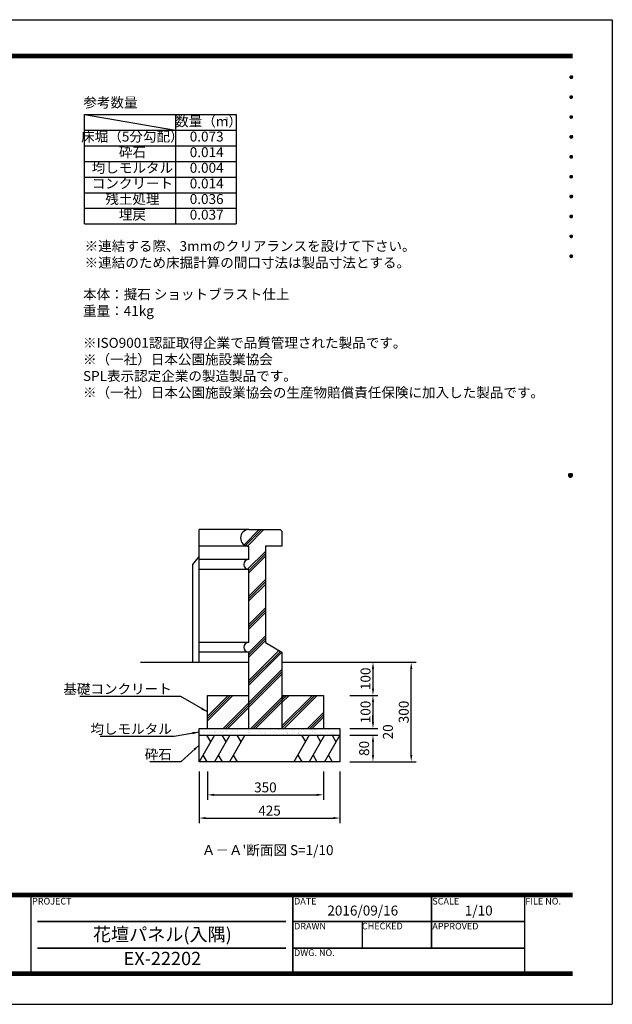
# Model space of a CAD drawing. Extents: x 0 to 4200, y 0 to 2970.
# Drawn here: x 2411 to 4200, y 0 to 2970 of the extents above; entities that cross this region are included whole.
import ezdxf
from ezdxf.enums import TextEntityAlignment as Align

# ---------------------------------------------------------------- set-up
doc = ezdxf.new("R2010")
doc.units = 0
doc.header["$LTSCALE"] = 3
doc.layers.get('0').update_dxf_attribs({"linetype": 'CONTINUOUS'})
doc.layers.get('DEFPOINTS').update_dxf_attribs({"linetype": 'CONTINUOUS'})
for name, color, linetype in [('P001', 131, 'CONTINUOUS'), ('P919', 75, 'CONTINUOUS'), ('P_2DIM', 6, 'CONTINUOUS'), ('P_3TEXT', 60, 'CONTINUOUS'), ('P_5DRAWFRAME', 104, 'CONTINUOUS'), ('P_7THICK', 7, 'CONTINUOUS')]:
    doc.layers.add(name, color=color, linetype=linetype)
doc.styles.add('BIGFONT', font='simplex.shx', dxfattribs={"bigfont": 'bigfont.shx'})
doc.dimstyles.new('DIMBIGFONT$0', dxfattribs={"dimscale": 10, "dimtxt": 3, "dimasz": 2, "dimexe": 1.5, "dimexo": 3, "dimgap": 0.75, "dimtad": 1, "dimdec": 1, "dimdsep": 46, "dimtxsty": 'BIGFONT', "dimsah": 1, "dimcen": 0, "dimclrt": 230, "dimadec": 0, "dimazin": 0, "dimtfac": 0.6, "dimtdec": 1, "dimtofl": 0, "dimtmove": 2, "dimatfit": 3, "dimfxl": 0, "dimtvp": 1, "dimtolj": 1, "dimarcsym": 0})
doc.dimstyles.new('DIMBIGFONT$7', dxfattribs={"dimscale": 10, "dimtxt": 3, "dimasz": 2, "dimexe": 1.5, "dimexo": 3, "dimgap": 0.75, "dimtad": 1, "dimdec": 1, "dimdsep": 46, "dimtxsty": 'BIGFONT', "dimsah": 1, "dimcen": 0, "dimclrt": 230, "dimadec": 0, "dimazin": 0, "dimtfac": 0.6, "dimtdec": 1, "dimtofl": 0, "dimtmove": 0, "dimatfit": 3, "dimfxl": 0, "dimtvp": 1, "dimtolj": 1, "dimarcsym": 0})

# ---------------------------------------------------------------- blocks, each defined once
blk = doc.blocks.new('*D1')
at = {"layer": 'DEFPOINTS', "color": 0}
for p in [(3407.6, 1031.8), (3407.6, 931.8), (3477.6, 931.8)]:
    blk.add_point(p, dxfattribs=at)
at = {"layer": 'P_2DIM', "color": 0, "lineweight": -2}
for p, q in [((3407.6, 1031.8), (3492.6, 1031.8)), ((3477.6, 1011.8), (3477.6, 951.8)), ((3407.6, 931.8), (3492.6, 931.8))]:
    blk.add_line(p, q, dxfattribs=at)
at = {"layer": 'P_2DIM', "color": 0}
for points in [[(3474.3, 1011.8), (3480.9, 1011.8), (3477.6, 1031.8)], [(3474.3, 951.8), (3480.9, 951.8), (3477.6, 931.8)]]:
    blk.add_solid(points, dxfattribs=at)
at = {"layer": 'P_2DIM', "color": 230, "insert": (3455.1, 981.8), "char_height": 30, "attachment_point": 5, "rotation": 90, "style": 'BIGFONT'}
blk.add_mtext('\\A1;100', dxfattribs=at)
blk = doc.blocks.new('*D2')
at = {"layer": 'DEFPOINTS', "color": 0}
for p in [(3407.6, 931.8), (3407.6, 831.8), (3477.6, 831.8)]:
    blk.add_point(p, dxfattribs=at)
at = {"layer": 'P_2DIM', "color": 0, "lineweight": -2}
for p, q in [((3407.6, 931.8), (3492.6, 931.8)), ((3477.6, 911.8), (3477.6, 851.8)), ((3407.6, 831.8), (3492.6, 831.8))]:
    blk.add_line(p, q, dxfattribs=at)
at = {"layer": 'P_2DIM', "color": 0}
for points in [[(3474.3, 911.8), (3480.9, 911.8), (3477.6, 931.8)], [(3474.3, 851.8), (3480.9, 851.8), (3477.6, 831.8)]]:
    blk.add_solid(points, dxfattribs=at)
at = {"layer": 'P_2DIM', "color": 230, "insert": (3455.1, 881.8), "char_height": 30, "attachment_point": 5, "rotation": 90, "style": 'BIGFONT'}
blk.add_mtext('\\A1;100', dxfattribs=at)
blk = doc.blocks.new('*D3')
at = {"layer": 'DEFPOINTS', "color": 0}
for p in [(3407.6, 831.8), (3407.6, 811.8), (3477.6, 811.8)]:
    blk.add_point(p, dxfattribs=at)
at = {"layer": 'P_2DIM', "color": 0, "lineweight": -2}
for p, q in [((3477.6, 851.8), (3477.6, 871.8)), ((3407.6, 831.8), (3492.6, 831.8)), ((3407.6, 811.8), (3492.6, 811.8)), ((3477.6, 791.8), (3477.6, 771.8))]:
    blk.add_line(p, q, dxfattribs=at)
at = {"layer": 'P_2DIM', "color": 0}
for points in [[(3474.3, 851.8), (3480.9, 851.8), (3477.6, 831.8)], [(3474.3, 791.8), (3480.9, 791.8), (3477.6, 811.8)]]:
    blk.add_solid(points, dxfattribs=at)
at = {"layer": 'P_2DIM', "color": 230, "insert": (3522.6, 821.8), "char_height": 30, "attachment_point": 5, "rotation": 90, "style": 'BIGFONT'}
blk.add_mtext('\\A1;20', dxfattribs=at)
blk = doc.blocks.new('*D4')
at = {"layer": 'DEFPOINTS', "color": 0}
for p in [(3407.6, 811.8), (3407.6, 731.8), (3477.6, 731.8)]:
    blk.add_point(p, dxfattribs=at)
at = {"layer": 'P_2DIM', "color": 0, "lineweight": -2}
for p, q in [((3407.6, 811.8), (3492.6, 811.8)), ((3477.6, 791.8), (3477.6, 751.8)), ((3407.6, 731.8), (3492.6, 731.8))]:
    blk.add_line(p, q, dxfattribs=at)
at = {"layer": 'P_2DIM', "color": 0}
for points in [[(3474.3, 791.8), (3480.9, 791.8), (3477.6, 811.8)], [(3474.3, 751.8), (3480.9, 751.8), (3477.6, 731.8)]]:
    blk.add_solid(points, dxfattribs=at)
at = {"layer": 'P_2DIM', "color": 230, "insert": (3450.9, 771.8), "char_height": 30, "attachment_point": 5, "rotation": 90, "style": 'BIGFONT'}
blk.add_mtext('\\A1;80', dxfattribs=at)
blk = doc.blocks.new('*D5')
at = {"layer": 'DEFPOINTS', "color": 0}
for p in [(2977.9, 701.8), (3327.9, 701.8), (3327.9, 631.8)]:
    blk.add_point(p, dxfattribs=at)
at = {"layer": 'P_2DIM', "color": 0, "lineweight": -2}
for p, q in [((2977.9, 701.8), (2977.9, 616.8)), ((3327.9, 701.8), (3327.9, 616.8)), ((2997.9, 631.8), (3307.9, 631.8))]:
    blk.add_line(p, q, dxfattribs=at)
at = {"layer": 'P_2DIM', "color": 0}
for points in [[(2997.9, 635.1), (2997.9, 628.5), (2977.9, 631.8)], [(3307.9, 635.1), (3307.9, 628.5), (3327.9, 631.8)]]:
    blk.add_solid(points, dxfattribs=at)
at = {"layer": 'P_2DIM', "color": 230, "insert": (3152.9, 654.3), "char_height": 30, "attachment_point": 5, "style": 'BIGFONT'}
blk.add_mtext('\\A1;350', dxfattribs=at)
blk = doc.blocks.new('*D6')
at = {"layer": 'DEFPOINTS', "color": 0}
for p in [(2952.9, 701.8), (3377.9, 701.8), (3377.9, 561.8)]:
    blk.add_point(p, dxfattribs=at)
at = {"layer": 'P_2DIM', "color": 0, "lineweight": -2}
for p, q in [((2952.9, 701.8), (2952.9, 546.8)), ((3377.9, 701.8), (3377.9, 546.8)), ((2972.9, 561.8), (3357.9, 561.8))]:
    blk.add_line(p, q, dxfattribs=at)
at = {"layer": 'P_2DIM', "color": 0}
for points in [[(2972.9, 565.1), (2972.9, 558.5), (2952.9, 561.8)], [(3357.9, 565.1), (3357.9, 558.5), (3377.9, 561.8)]]:
    blk.add_solid(points, dxfattribs=at)
at = {"layer": 'P_2DIM', "color": 230, "insert": (3165.4, 584.3), "char_height": 30, "attachment_point": 5, "style": 'BIGFONT'}
blk.add_mtext('\\A1;425', dxfattribs=at)
blk = doc.blocks.new('DFP3')
at = {"color": 0}
for p, q in [((21.5, 286.6), (408, 286.6)), ((21.5, 286.55), (408, 286.55)), ((21.5, 286.5), (408, 286.5)), ((21.5, 286.45), (408, 286.45)), ((21.5, 286.4), (408, 286.4)), ((408, 286.35), (21.5, 286.35)), ((21.5, 286.3), (408, 286.3)), ((408, 286.25), (21.5, 286.25)), ((21.5, 286.2), (408, 286.2)), ((408, 286.15), (21.5, 286.15)), ((21.5, 286.1), (408, 286.1)), ((21.5, 286.05), (408, 286.05)), ((21.5, 286), (408, 286)), ((21.5, 285.95), (408, 285.95)), ((21.5, 285.9), (408, 285.9)), ((21.5, 285.85), (408, 285.85)), ((21.5, 285.8), (408, 285.8)), ((21.5, 285.75), (408, 285.75)), ((21.5, 285.7), (408, 285.7)), ((408, 285.65), (21.5, 285.65)), ((21.5, 285.6), (408, 285.6)), ((407.2, 279.65), (407.6, 280.05)), ((407.2, 279.65), (407.6, 279.25)), ((407.21, 279.73), (407.52, 280.04)), ((407.21, 279.58), (407.67, 280.04)), ((407.21, 279.72), (407.67, 279.26)), ((407.21, 279.57), (407.52, 279.26)), ((407.22, 279.53), (407.72, 280.03)), ((407.22, 279.77), (407.72, 279.27)), ((407.24, 279.48), (407.77, 280.01)), ((407.24, 279.82), (407.77, 279.29)), ((407.25, 279.84), (407.41, 280)), ((407.25, 279.46), (407.41, 279.3)), ((407.26, 279.43), (407.82, 279.99)), ((407.26, 279.87), (407.82, 279.31)), ((407.29, 279.39), (407.86, 279.96)), ((407.29, 279.91), (407.86, 279.34)), ((407.33, 279.94), (407.89, 279.38)), ((407.33, 279.36), (407.89, 279.92)), ((407.37, 279.98), (407.93, 279.42)), ((407.37, 279.32), (407.93, 279.88)), ((407.41, 280), (407.95, 279.46)), ((407.41, 279.3), (407.95, 279.84)), ((407.46, 280.03), (407.98, 279.51)), ((407.46, 279.27), (407.98, 279.79)), ((407.52, 280.04), (407.99, 279.57)), ((407.52, 279.26), (407.99, 279.73)), ((407.58, 280.05), (408, 279.63)), ((407.58, 279.25), (408, 279.67)), ((407.65, 280.05), (408, 279.7)), ((407.65, 279.25), (408, 279.6)), ((407.75, 280.02), (407.97, 279.8)), ((407.75, 279.28), (407.97, 279.5)), ((407.2, 273.65), (407.6, 274.05)), ((407.2, 273.65), (407.6, 273.25)), ((407.21, 273.73), (407.52, 274.04)), ((407.21, 273.58), (407.67, 274.04)), ((407.21, 273.72), (407.67, 273.26)), ((407.21, 273.57), (407.52, 273.26)), ((407.22, 273.53), (407.72, 274.03)), ((407.22, 273.77), (407.72, 273.27)), ((407.24, 273.48), (407.77, 274.01)), ((407.24, 273.82), (407.77, 273.29)), ((407.25, 273.84), (407.41, 274)), ((407.25, 273.46), (407.41, 273.3)), ((407.26, 273.43), (407.82, 273.99)), ((407.26, 273.87), (407.82, 273.31)), ((407.29, 273.39), (407.86, 273.96)), ((407.29, 273.91), (407.86, 273.34)), ((407.33, 273.94), (407.89, 273.38)), ((407.33, 273.36), (407.89, 273.92)), ((407.37, 273.98), (407.93, 273.42)), ((407.37, 273.32), (407.93, 273.88)), ((407.41, 274), (407.95, 273.46)), ((407.41, 273.3), (407.95, 273.84)), ((407.46, 274.03), (407.98, 273.51)), ((407.46, 273.27), (407.98, 273.79)), ((407.52, 274.04), (407.99, 273.57)), ((407.52, 273.26), (407.99, 273.73)), ((407.58, 274.05), (408, 273.63)), ((407.58, 273.25), (408, 273.67)), ((407.65, 274.05), (408, 273.7)), ((407.65, 273.25), (408, 273.6)), ((407.75, 274.02), (407.97, 273.8)), ((407.75, 273.28), (407.97, 273.5)), ((407.2, 267.65), (407.6, 268.05)), ((407.2, 267.65), (407.6, 267.25)), ((407.21, 267.73), (407.52, 268.04)), ((407.21, 267.58), (407.67, 268.04)), ((407.21, 267.72), (407.67, 267.26)), ((407.21, 267.57), (407.52, 267.26)), ((407.22, 267.53), (407.72, 268.03)), ((407.22, 267.77), (407.72, 267.27)), ((407.24, 267.48), (407.77, 268.01)), ((407.24, 267.82), (407.77, 267.29)), ((407.25, 267.84), (407.41, 268)), ((407.25, 267.46), (407.41, 267.3)), ((407.26, 267.43), (407.82, 267.99)), ((407.26, 267.87), (407.82, 267.31)), ((407.29, 267.39), (407.86, 267.96)), ((407.29, 267.91), (407.86, 267.34)), ((407.33, 267.94), (407.89, 267.38)), ((407.33, 267.36), (407.89, 267.92)), ((407.37, 267.98), (407.93, 267.42)), ((407.37, 267.32), (407.93, 267.88)), ((407.41, 268), (407.95, 267.46)), ((407.41, 267.3), (407.95, 267.84)), ((407.46, 268.03), (407.98, 267.51)), ((407.46, 267.27), (407.98, 267.79)), ((407.52, 268.04), (407.99, 267.57)), ((407.52, 267.26), (407.99, 267.73)), ((407.58, 268.05), (408, 267.63)), ((407.58, 267.25), (408, 267.67)), ((407.65, 268.05), (408, 267.7)), ((407.65, 267.25), (408, 267.6)), ((407.75, 268.02), (407.97, 267.8)), ((407.75, 267.28), (407.97, 267.5)), ((407.2, 261.65), (407.6, 262.05)), ((407.2, 261.65), (407.6, 261.25)), ((407.21, 261.73), (407.52, 262.04)), ((407.21, 261.58), (407.67, 262.04)), ((407.21, 261.72), (407.67, 261.26)), ((407.21, 261.57), (407.52, 261.26)), ((407.22, 261.53), (407.72, 262.03)), ((407.22, 261.77), (407.72, 261.27)), ((407.24, 261.48), (407.77, 262.01)), ((407.24, 261.82), (407.77, 261.29)), ((407.25, 261.84), (407.41, 262)), ((407.25, 261.46), (407.41, 261.3)), ((407.26, 261.43), (407.82, 261.99)), ((407.26, 261.87), (407.82, 261.31)), ((407.29, 261.39), (407.86, 261.96)), ((407.29, 261.91), (407.86, 261.34)), ((407.33, 261.94), (407.89, 261.38)), ((407.33, 261.36), (407.89, 261.92)), ((407.37, 261.98), (407.93, 261.42)), ((407.37, 261.32), (407.93, 261.88)), ((407.41, 262), (407.95, 261.46)), ((407.41, 261.3), (407.95, 261.84)), ((407.46, 262.03), (407.98, 261.51)), ((407.46, 261.27), (407.98, 261.79)), ((407.52, 262.04), (407.99, 261.57)), ((407.52, 261.26), (407.99, 261.73)), ((407.58, 262.05), (408, 261.63)), ((407.58, 261.25), (408, 261.67)), ((407.65, 262.05), (408, 261.7)), ((407.65, 261.25), (408, 261.6)), ((407.75, 262.02), (407.97, 261.8)), ((407.75, 261.28), (407.97, 261.5)), ((407.2, 255.65), (407.6, 256.05)), ((407.2, 255.65), (407.6, 255.25)), ((407.21, 255.73), (407.52, 256.04)), ((407.21, 255.58), (407.67, 256.04)), ((407.21, 255.72), (407.67, 255.26)), ((407.21, 255.57), (407.52, 255.26)), ((407.22, 255.53), (407.72, 256.03)), ((407.22, 255.77), (407.72, 255.27)), ((407.24, 255.48), (407.77, 256.01)), ((407.24, 255.82), (407.77, 255.29)), ((407.25, 255.84), (407.41, 256)), ((407.25, 255.46), (407.41, 255.3)), ((407.26, 255.43), (407.82, 255.99)), ((407.26, 255.87), (407.82, 255.31)), ((407.29, 255.39), (407.86, 255.96)), ((407.29, 255.91), (407.86, 255.34)), ((407.33, 255.94), (407.89, 255.38)), ((407.33, 255.36), (407.89, 255.92)), ((407.37, 255.98), (407.93, 255.42)), ((407.37, 255.32), (407.93, 255.88)), ((407.41, 256), (407.95, 255.46)), ((407.41, 255.3), (407.95, 255.84)), ((407.46, 256.03), (407.98, 255.51)), ((407.46, 255.27), (407.98, 255.79)), ((407.52, 256.04), (407.99, 255.57)), ((407.52, 255.26), (407.99, 255.73)), ((407.58, 256.05), (408, 255.63)), ((407.58, 255.25), (408, 255.67)), ((407.65, 256.05), (408, 255.7)), ((407.65, 255.25), (408, 255.6)), ((407.75, 256.02), (407.97, 255.8)), ((407.75, 255.28), (407.97, 255.5)), ((407.2, 249.65), (407.6, 250.05)), ((407.2, 249.65), (407.6, 249.25)), ((407.21, 249.73), (407.52, 250.04)), ((407.21, 249.58), (407.67, 250.04)), ((407.21, 249.72), (407.67, 249.26)), ((407.21, 249.57), (407.52, 249.26)), ((407.22, 249.53), (407.72, 250.03)), ((407.22, 249.77), (407.72, 249.27)), ((407.24, 249.48), (407.77, 250.01)), ((407.24, 249.82), (407.77, 249.29)), ((407.25, 249.84), (407.41, 250)), ((407.26, 249.43), (407.82, 249.99)), ((407.26, 249.87), (407.82, 249.31)), ((407.29, 249.39), (407.86, 249.96)), ((407.29, 249.91), (407.86, 249.34)), ((407.33, 249.94), (407.89, 249.38)), ((407.33, 249.36), (407.89, 249.92)), ((407.37, 249.98), (407.93, 249.42)), ((407.37, 249.32), (407.93, 249.88)), ((407.41, 250), (407.95, 249.46)), ((407.41, 249.3), (407.95, 249.84)), ((407.46, 250.03), (407.98, 249.51)), ((407.46, 249.27), (407.98, 249.79)), ((407.52, 250.04), (407.99, 249.57)), ((407.52, 249.26), (407.99, 249.73)), ((407.58, 250.05), (408, 249.63)), ((407.58, 249.25), (408, 249.67)), ((407.65, 250.05), (408, 249.7)), ((407.65, 249.25), (408, 249.6)), ((407.75, 250.02), (407.97, 249.8)), ((407.75, 249.28), (407.97, 249.5)), ((407.25, 249.46), (407.41, 249.3)), ((407.2, 243.65), (407.6, 244.05)), ((407.2, 243.65), (407.6, 243.25)), ((407.21, 243.73), (407.52, 244.04)), ((407.21, 243.58), (407.67, 244.04)), ((407.21, 243.72), (407.67, 243.26)), ((407.21, 243.57), (407.52, 243.26)), ((407.22, 243.53), (407.72, 244.03)), ((407.22, 243.77), (407.72, 243.27)), ((407.24, 243.48), (407.77, 244.01)), ((407.24, 243.82), (407.77, 243.29)), ((407.25, 243.84), (407.41, 244)), ((407.26, 243.43), (407.82, 243.99)), ((407.26, 243.87), (407.82, 243.31)), ((407.29, 243.39), (407.86, 243.96)), ((407.29, 243.91), (407.86, 243.34)), ((407.33, 243.94), (407.89, 243.38)), ((407.33, 243.36), (407.89, 243.92)), ((407.37, 243.98), (407.93, 243.42)), ((407.37, 243.32), (407.93, 243.88)), ((407.41, 244), (407.95, 243.46)), ((407.41, 243.3), (407.95, 243.84)), ((407.46, 244.03), (407.98, 243.51)), ((407.46, 243.27), (407.98, 243.79)), ((407.52, 244.04), (407.99, 243.57)), ((407.52, 243.26), (407.99, 243.73)), ((407.58, 244.05), (408, 243.63)), ((407.58, 243.25), (408, 243.67)), ((407.65, 244.05), (408, 243.7)), ((407.65, 243.25), (408, 243.6)), ((407.75, 244.02), (407.97, 243.8)), ((407.25, 243.46), (407.41, 243.3)), ((407.75, 243.28), (407.97, 243.5)), ((407.2, 237.65), (407.6, 238.05)), ((407.2, 237.65), (407.6, 237.25)), ((407.21, 237.73), (407.52, 238.04)), ((407.21, 237.58), (407.67, 238.04)), ((407.21, 237.72), (407.67, 237.26)), ((407.22, 237.53), (407.72, 238.03)), ((407.22, 237.77), (407.72, 237.27)), ((407.24, 237.48), (407.77, 238.01)), ((407.24, 237.82), (407.77, 237.29)), ((407.25, 237.84), (407.41, 238)), ((407.26, 237.43), (407.82, 237.99)), ((407.26, 237.87), (407.82, 237.31)), ((407.29, 237.39), (407.86, 237.96)), ((407.29, 237.91), (407.86, 237.34)), ((407.33, 237.94), (407.89, 237.38)), ((407.33, 237.36), (407.89, 237.92)), ((407.37, 237.98), (407.93, 237.42)), ((407.37, 237.32), (407.93, 237.88)), ((407.41, 238), (407.95, 237.46)), ((407.41, 237.3), (407.95, 237.84)), ((407.46, 238.03), (407.98, 237.51)), ((407.46, 237.27), (407.98, 237.79)), ((407.52, 238.04), (407.99, 237.57)), ((407.52, 237.26), (407.99, 237.73)), ((407.58, 238.05), (408, 237.63)), ((407.58, 237.25), (408, 237.67)), ((407.65, 238.05), (408, 237.7)), ((407.75, 238.02), (407.97, 237.8)), ((407.21, 237.57), (407.52, 237.26)), ((407.25, 237.46), (407.41, 237.3)), ((407.65, 237.25), (408, 237.6)), ((407.75, 237.28), (407.97, 237.5)), ((407.2, 231.65), (407.6, 232.05)), ((407.21, 231.73), (407.52, 232.04)), ((407.21, 231.58), (407.67, 232.04)), ((407.21, 231.72), (407.67, 231.26)), ((407.22, 231.53), (407.72, 232.03)), ((407.22, 231.77), (407.72, 231.27)), ((407.24, 231.48), (407.77, 232.01)), ((407.24, 231.82), (407.77, 231.29)), ((407.25, 231.84), (407.41, 232)), ((407.26, 231.43), (407.82, 231.99)), ((407.26, 231.87), (407.82, 231.31)), ((407.29, 231.39), (407.86, 231.96)), ((407.29, 231.91), (407.86, 231.34)), ((407.33, 231.94), (407.89, 231.38)), ((407.33, 231.36), (407.89, 231.92)), ((407.37, 231.98), (407.93, 231.42)), ((407.37, 231.32), (407.93, 231.88)), ((407.41, 232), (407.95, 231.46)), ((407.41, 231.3), (407.95, 231.84)), ((407.46, 232.03), (407.98, 231.51)), ((407.46, 231.27), (407.98, 231.79)), ((407.52, 232.04), (407.99, 231.57)), ((407.52, 231.26), (407.99, 231.73)), ((407.58, 232.05), (408, 231.63)), ((407.58, 231.25), (408, 231.67)), ((407.65, 232.05), (408, 231.7)), ((407.75, 232.02), (407.97, 231.8)), ((407.2, 231.65), (407.6, 231.25)), ((407.21, 231.57), (407.52, 231.26)), ((407.25, 231.46), (407.41, 231.3)), ((407.65, 231.25), (408, 231.6)), ((407.75, 231.28), (407.97, 231.5)), ((407.2, 225.65), (407.6, 226.05)), ((407.21, 225.73), (407.52, 226.04)), ((407.21, 225.58), (407.67, 226.04)), ((407.22, 225.53), (407.72, 226.03)), ((407.22, 225.77), (407.72, 225.27)), ((407.24, 225.48), (407.77, 226.01)), ((407.24, 225.82), (407.77, 225.29)), ((407.25, 225.84), (407.41, 226)), ((407.26, 225.43), (407.82, 225.99)), ((407.26, 225.87), (407.82, 225.31)), ((407.29, 225.39), (407.86, 225.96)), ((407.29, 225.91), (407.86, 225.34)), ((407.33, 225.94), (407.89, 225.38)), ((407.33, 225.36), (407.89, 225.92)), ((407.37, 225.98), (407.93, 225.42)), ((407.37, 225.32), (407.93, 225.88)), ((407.41, 226), (407.95, 225.46)), ((407.41, 225.3), (407.95, 225.84)), ((407.46, 226.03), (407.98, 225.51)), ((407.46, 225.27), (407.98, 225.79)), ((407.52, 226.04), (407.99, 225.57)), ((407.52, 225.26), (407.99, 225.73)), ((407.58, 226.05), (408, 225.63)), ((407.65, 226.05), (408, 225.7)), ((407.75, 226.02), (407.97, 225.8)), ((407.2, 225.65), (407.6, 225.25)), ((407.21, 225.72), (407.67, 225.26)), ((407.21, 225.57), (407.52, 225.26)), ((407.25, 225.46), (407.41, 225.3)), ((407.58, 225.25), (408, 225.67)), ((407.65, 225.25), (408, 225.6)), ((407.75, 225.28), (407.97, 225.5)), ((406.8, 159.55), (407.4, 160.15)), ((406.8, 159.48), (407.47, 160.15)), ((406.8, 159.63), (407.32, 160.15)), ((406.8, 159.62), (407.47, 158.95)), ((406.8, 159.55), (407.4, 158.95)), ((406.8, 159.47), (407.32, 158.95)), ((406.81, 159.42), (407.53, 160.14)), ((406.81, 159.68), (407.53, 158.96)), ((406.82, 159.71), (407.24, 160.13)), ((406.82, 159.39), (407.24, 158.97)), ((406.83, 159.37), (407.58, 160.12)), ((406.83, 159.73), (407.58, 158.98)), ((406.85, 159.32), (407.63, 160.1)), ((406.85, 159.78), (407.63, 159)), ((406.87, 159.27), (407.68, 160.08)), ((406.87, 159.83), (407.12, 160.08)), ((406.87, 159.83), (407.68, 159.02)), ((406.87, 159.27), (407.12, 159.02)), ((406.9, 159.22), (407.73, 160.05)), ((406.9, 159.88), (407.73, 159.05)), ((406.93, 159.18), (407.77, 160.02)), ((406.93, 159.92), (407.77, 159.08)), ((406.96, 159.14), (407.81, 159.99)), ((406.96, 159.96), (407.81, 159.11)), ((406.99, 159.99), (407.84, 159.14)), ((406.99, 159.11), (407.84, 159.96)), ((407.03, 160.02), (407.87, 159.18)), ((407.03, 159.08), (407.87, 159.92)), ((407.07, 160.05), (407.9, 159.22)), ((407.07, 159.05), (407.9, 159.88)), ((407.12, 160.08), (407.93, 159.27)), ((407.12, 159.02), (407.93, 159.83)), ((407.17, 160.1), (407.95, 159.32)), ((407.17, 159), (407.95, 159.78)), ((407.22, 160.12), (407.97, 159.37)), ((407.22, 158.98), (407.97, 159.73)), ((407.27, 160.14), (407.99, 159.42)), ((407.27, 158.96), (407.99, 159.68)), ((407.33, 160.15), (408, 159.48)), ((407.33, 158.95), (408, 159.62)), ((407.4, 160.15), (408, 159.55)), ((407.4, 158.95), (408, 159.55)), ((407.48, 160.14), (407.99, 159.63)), ((407.48, 158.96), (407.99, 159.47)), ((407.57, 160.13), (407.98, 159.72)), ((407.57, 158.97), (407.98, 159.38)), ((407.69, 160.08), (407.93, 159.84)), ((407.69, 159.02), (407.93, 159.26)), ((21.5, 33.5), (408, 33.5)), ((21.5, 33.45), (408, 33.45)), ((21.5, 33.4), (408, 33.4)), ((21.5, 33.35), (408, 33.35)), ((21.5, 33.3), (408, 33.3)), ((21.5, 33.25), (408, 33.25)), ((21.5, 33.2), (408, 33.2)), ((21.5, 33.15), (408, 33.15)), ((21.5, 33.1), (408, 33.1)), ((21.5, 33.05), (408, 33.05)), ((21.5, 33), (408, 33)), ((21.5, 32.95), (408, 32.95)), ((21.5, 32.9), (408, 32.9)), ((21.5, 32.85), (408, 32.85)), ((21.5, 32.8), (408, 32.8)), ((21.5, 32.75), (408, 32.75)), ((21.5, 32.7), (408, 32.7)), ((244.47, 33), (244.47, 9)), ((244.53, 33), (244.53, 9)), ((323.47, 33), (323.47, 9)), ((323.53, 33), (323.53, 9)), ((365.47, 17), (365.47, 33)), ((365.53, 17), (365.53, 33)), ((393.47, 33), (393.47, 9)), ((393.53, 33), (393.53, 9)), ((21.5, 32.65), (408, 32.65)), ((21.5, 32.6), (408, 32.6)), ((21.5, 32.55), (408, 32.55)), ((21.5, 32.5), (408, 32.5)), ((246.5, 25.03), (321.5, 25.03)), ((246.5, 24.97), (321.5, 24.97)), ((323.5, 25.03), (393.5, 25.03)), ((323.5, 24.97), (393.5, 24.97)), ((344.47, 25), (344.47, 17)), ((344.53, 25), (344.53, 17)), ((246.5, 17.03), (321.5, 17.03)), ((246.5, 16.97), (321.5, 16.97)), ((323.5, 17.03), (393.5, 17.03)), ((323.5, 16.97), (393.5, 16.97)), ((21.5, 9.75), (408, 9.75)), ((21.5, 9.7), (408, 9.7)), ((21.5, 9.65), (408, 9.65)), ((21.5, 9.6), (408, 9.6)), ((21.5, 9.55), (408, 9.55)), ((21.5, 9.5), (408, 9.5)), ((21.5, 9.45), (408, 9.45)), ((21.5, 9.4), (408, 9.4)), ((21.5, 9.35), (408, 9.35)), ((21.5, 9.3), (408, 9.3)), ((21.5, 9.25), (408, 9.25)), ((21.5, 9.2), (408, 9.2)), ((21.5, 9.15), (408, 9.15)), ((21.5, 9.1), (408, 9.1)), ((21.5, 9.05), (408, 9.05)), ((21.5, 9), (408, 9)), ((21.5, 8.95), (408, 8.95)), ((21.5, 8.9), (408, 8.9)), ((21.5, 8.85), (408, 8.85)), ((21.5, 8.8), (408, 8.8)), ((21.5, 8.75), (408, 8.75))]:
    blk.add_line(p, q, dxfattribs=at)
at = {"layer": 'DEFPOINTS', "color": 0}
for p, q in [((0, 297), (420, 297)), ((420, 297), (420, 0)), ((0, 0), (420, 0))]:
    blk.add_line(p, q, dxfattribs=at)
at = {"color": 0, "style": 'BIGFONT'}
for s, p in [('PROJECT', (244.86, 30.1)), ('DATE', (323.94, 30.1)), ('SCALE', (365.67, 30.1)), ('FILE NO.', (393.74, 30.1)), ('DRAWN', (323.94, 22.57)), ('CHECKED', (344.43, 22.61)), ('APPROVED', (365.67, 22.57)), ('DWG. NO.', (323.94, 14.57))]:
    blk.add_text(s, height=2, dxfattribs=at).set_placement(p)
at = {"color": 83, "style": 'BIGFONT', "flags": 8}
for tag, p in [('REV04', (27.26, 27.96)), ('REV03', (27.26, 22.49)), ('REV02', (27.26, 16.49)), ('REV01', (27.26, 11.3))]:
    blk.add_attdef(tag, text='', height=2, dxfattribs=at).set_placement(p, align=Align.BOTTOM_LEFT)
for tag, p in [('R4D', (93.12, 27.96)), ('R4C', (102.25, 27.96)), ('R4A', (111.37, 27.96)), ('R3D', (93.12, 22.49)), ('R3C', (102.25, 22.49)), ('R3A', (111.37, 22.49)), ('R2D', (93.12, 16.49)), ('R2C', (102.25, 16.49)), ('R2A', (111.37, 16.49)), ('R1D', (93.12, 11.3)), ('R1C', (102.25, 11.3)), ('R1A', (111.37, 11.3))]:
    blk.add_attdef(tag, text='', height=2, dxfattribs=at).set_placement(p, align=Align.BOTTOM_CENTER)
at = {"color": 83, "style": 'BIGFONT'}
for tag, height, p in [('PROJECT1', 4, (283.38, 25.6)), ('DATE', 3, (344.68, 25.84)), ('SCALE', 3, (379.68, 25.84)), ('PROJECT2', 4, (284.2, 17.84)), ('PROJECT3', 4, (284.2, 10.57)), ('DWGNO', 3, (358.68, 10.57))]:
    blk.add_attdef(tag, text='', height=height, dxfattribs=at).set_placement(p, align=Align.BOTTOM_CENTER)
blk = doc.blocks.new('*D27')
at = {"layer": 'DEFPOINTS', "color": 0}
for p in [(3377.9, 1031.8), (3593, 1031.8), (3377.9, 731.8)]:
    blk.add_point(p, dxfattribs=at)
at = {"layer": 'P_2DIM', "color": 0, "lineweight": -2}
for p, q in [((3407.9, 1031.8), (3608, 1031.8)), ((3593, 751.8), (3593, 1011.8)), ((3407.9, 731.8), (3608, 731.8))]:
    blk.add_line(p, q, dxfattribs=at)
at = {"layer": 'P_2DIM', "color": 0}
for points in [[(3589.7, 1011.8), (3596.3, 1011.8), (3593, 1031.8)], [(3589.7, 751.8), (3596.3, 751.8), (3593, 731.8)]]:
    blk.add_solid(points, dxfattribs=at)
at = {"layer": 'P_2DIM', "color": 230, "insert": (3570.5, 881.8), "char_height": 30, "attachment_point": 5, "rotation": 90, "style": 'BIGFONT'}
blk.add_mtext('\\A1;300', dxfattribs=at)

msp = doc.modelspace()

# ---------------------------------------------------------------- hatches: boundary and pattern name
at = {"layer": 'P919'}
h = msp.add_hatch(dxfattribs=at)
h.set_pattern_fill('AR-SAND', color=256, scale=0.5, style=0)
h.set_pattern_definition([(37.5, (0, -200), (-0.80002, 24.47066), [0, -19.304, 0, -21.59, 0, -20.6375]), (7.5, (0, -200), (22.47616, 35.84126), [0, -10.414, 0, -17.399, 0, -6.6675]), (327.5, (-15.62, -200), (39.54962, 0.07186), [0, -6.35, 0, -22.86, 0, -29.845]), (317.5, (-15.62, -200), (38.17782, 11.14647), [0, -3.175, 0, -14.986, 0, -17.145])])
h.paths.add_polyline_path([(2952.86, 831.8), (2952.86, 811.8), (3377.86, 811.8), (3377.86, 831.8)])

# ---------------------------------------------------------------- linework, layer by layer
at = {"layer": 'P001'}
for p, q in [((3102.86, 1431.8), (2952.86, 1431.8)), ((2952.86, 1031.8), (2952.86, 1431.8)), ((3102.86, 1431.8), (3197.86, 1431.8)), ((3202.86, 1426.8), (3197.86, 1431.8)), ((3202.86, 1426.8), (3202.86, 1381.8)), ((3102.86, 1381.8), (2952.86, 1381.8)), ((3102.86, 1341.8), (3102.86, 1381.8)), ((3202.86, 1381.8), (3152.86, 1381.8)), ((3152.86, 1381.8), (3152.86, 1091.8)), ((2952.86, 1351.8), (2932.86, 1326.8)), ((3102.81, 1341.62), (2952.86, 1341.62)), ((2932.86, 1326.8), (2932.86, 1031.8)), ((3102.86, 1311.8), (2952.86, 1311.8)), ((3102.86, 1091.8), (3102.86, 1311.8)), ((3102.86, 1091.8), (2952.86, 1091.8)), ((3152.86, 1091.8), (3202.86, 1061.8)), ((3102.86, 1061.8), (2952.86, 1061.8)), ((3102.86, 831.8), (3102.86, 1061.8)), ((3202.86, 1061.8), (3202.86, 831.8)), ((2977.86, 831.8), (2977.86, 931.8)), ((2977.86, 931.8), (3102.86, 931.8)), ((3202.86, 931.8), (3327.86, 931.8)), ((3327.86, 931.8), (3327.86, 831.8)), ((2952.86, 831.8), (3377.86, 831.8)), ((2952.86, 731.8), (2952.86, 831.8)), ((3377.86, 831.8), (3377.86, 731.8)), ((2952.86, 811.8), (3377.86, 811.8)), ((3377.86, 731.8), (2952.86, 731.8))]:
    msp.add_line(p, q, dxfattribs=at)
for centre, radius in [((3102.86, 1406.8), 25), ((3102.86, 1326.8), 15), ((3102.86, 1076.8), 15)]:
    msp.add_arc(centre, radius, 90, 270, dxfattribs=at)
at = {"layer": 'P919'}
for p, q in [((3134, 1431.8), (3088.52, 1386.32)), ((3093.07, 1383.8), (3141.07, 1431.8)), ((3148.14, 1431.8), (3098.52, 1382.18)), ((3152.86, 1365.81), (3099.28, 1312.23)), ((3102.86, 1308.73), (3152.86, 1358.73)), ((3152.86, 1351.66), (3102.86, 1301.66)), ((3152.86, 1280.95), (3102.86, 1230.95)), ((3102.86, 1223.88), (3152.86, 1273.88)), ((3152.86, 1266.81), (3102.86, 1216.81)), ((3152.86, 1196.1), (3102.86, 1146.1)), ((3152.86, 1189.03), (3102.86, 1139.03)), ((3152.86, 1181.96), (3102.86, 1131.96)), ((3152.86, 1111.25), (3102.86, 1061.25)), ((3152.86, 1104.18), (3102.86, 1054.18)), ((3152.86, 1097.1), (3102.86, 1047.1)), ((3193.74, 1067.27), (3102.86, 976.39)), ((3198.16, 1064.62), (3102.86, 969.32)), ((3202.57, 1061.97), (3102.86, 962.25)), ((3202.86, 1010.18), (3102.86, 910.18)), ((3202.86, 1003.11), (3102.86, 903.11)), ((3202.86, 996.04), (3102.86, 896.04)), ((3040.43, 931.8), (2977.86, 869.23)), ((2977.86, 862.16), (3047.5, 931.8)), ((3054.57, 931.8), (2977.86, 855.09)), ((3202.86, 925.33), (3109.33, 831.8)), ((3202.86, 924.53), (3210.13, 931.8)), ((3217.2, 931.8), (3202.86, 917.45)), ((3202.86, 910.38), (3224.27, 931.8)), ((3202.86, 839.67), (3294.98, 931.8)), ((3302.05, 931.8), (3202.86, 832.6)), ((3209.13, 831.8), (3309.13, 931.8)), ((3025.28, 831.8), (3102.86, 909.38)), ((3102.86, 902.31), (3032.35, 831.8)), ((3039.42, 831.8), (3102.86, 895.24)), ((3202.86, 918.26), (3116.4, 831.8)), ((3202.86, 911.19), (3123.47, 831.8)), ((3327.86, 879.82), (3279.84, 831.8)), ((3286.91, 831.8), (3327.86, 872.75)), ((3327.86, 865.68), (3293.98, 831.8)), ((2999.04, 811.8), (2952.86, 731.8)), ((2975.6, 811.8), (2987.14, 791.8)), ((3045.08, 811.8), (2998.89, 731.8)), ((3021.63, 811.8), (3033.18, 791.8)), ((3090.43, 811.8), (3044.24, 731.8)), ((3066.98, 811.8), (3078.52, 791.8)), ((3285.39, 811.8), (3239.2, 731.8)), ((3262.3, 811.8), (3273.84, 791.8)), ((3331.58, 811.8), (3285.39, 731.8)), ((3308.13, 811.8), (3319.68, 791.8)), ((3377.61, 811.8), (3331.43, 731.8)), ((3354.17, 811.8), (3365.71, 791.8)), ((2964.4, 751.8), (2975.95, 731.8)), ((3010.44, 751.8), (3021.99, 731.8)), ((3055.78, 751.8), (3067.33, 731.8)), ((3250.92, 751.8), (3262.47, 731.8)), ((3296.94, 751.8), (3308.48, 731.8)), ((3342.97, 751.8), (3354.52, 731.8))]:
    msp.add_line(p, q, dxfattribs=at)
at = {"layer": 'P_3TEXT', "linetype": 'Continuous'}
for p, q in [((2606.89, 2353.92), (2606.89, 2683.88)), ((2606.89, 2683.88), (2881.39, 2636.74)), ((2606.89, 2683.88), (3065.07, 2683.88)), ((2881.39, 2683.88), (2881.39, 2353.92)), ((3065.07, 2683.88), (3065.07, 2353.92)), ((2606.89, 2636.74), (3065.07, 2636.74)), ((2606.89, 2589.59), (3065.07, 2589.59)), ((2606.89, 2542.45), (3065.07, 2542.45)), ((2606.89, 2495.31), (3065.07, 2495.31)), ((2606.89, 2448.16), (3065.07, 2448.16)), ((2606.89, 2401.06), (3065.07, 2401.06)), ((2606.89, 2353.92), (3065.07, 2353.92))]:
    msp.add_line(p, q, dxfattribs=at)
at = {"layer": 'P_7THICK'}
for p, q in [((2775.62, 1031.8), (3102.86, 1031.8)), ((3202.86, 1031.8), (3527.78, 1031.8))]:
    msp.add_line(p, q, dxfattribs=at)

# ---------------------------------------------------------------- block references
at = {"layer": 'P_5DRAWFRAME'}
ref = msp.add_blockref('DFP3', (0, 0), dxfattribs=dict(at, xscale=10, yscale=10, zscale=10))
ref.add_attrib('PROJECT2', '花壇パネル(入隅)', dxfattribs={"layer": '0', "color": 83, "height": 40, "style": 'BIGFONT'}).set_placement((2842.02, 178.42), align=Align.BOTTOM_CENTER)
ref.add_attrib('PROJECT3', 'EX-22202', dxfattribs={"layer": '0', "color": 83, "height": 40, "style": 'BIGFONT'}).set_placement((2842.02, 105.67), align=Align.BOTTOM_CENTER)
ref.add_attrib('DATE', '2016/09/16', dxfattribs={"layer": '0', "color": 83, "height": 30, "style": 'BIGFONT'}).set_placement((3446.77, 258.42), align=Align.BOTTOM_CENTER)
ref.add_attrib('SCALE', '1/10', dxfattribs={"layer": '0', "color": 83, "height": 30, "style": 'BIGFONT'}).set_placement((3796.77, 258.42), align=Align.BOTTOM_CENTER)

# ---------------------------------------------------------------- texts
at = {"layer": 'P001', "insert": (2607.34, 2302.1), "char_height": 30, "attachment_point": 1, "style": 'BIGFONT'}
msp.add_mtext('{\\C60;※連結する際、3mmのクリアランスを設けて下さい。\\P※連結のため床掘計算の間口寸法は製品寸法とする。}', dxfattribs=at)
at = {"layer": 'P_3TEXT', "style": 'BIGFONT'}
for s, insert, char_height, width, attachment_point in [('参考数量', (2685.14, 2716.35), 30, 154.0129, 5), ('数量（m）', (2981.31, 2659.25), 30, 204.8139, 5), ('3', (3036.04, 2669.19), 10, 36.0073, 5), ('床堀（5分勾配）', (2751.49, 2613.64), 30, 264.2705, 5), ('0.073', (2975.66, 2613.64), 30, 226.4114, 5), ('砕石', (2751.49, 2566.5), 30, 264.2705, 5), ('0.014', (2975.66, 2566.5), 30, 226.4114, 5), ('均しモルタル', (2751.49, 2519.36), 30, 264.2705, 5), ('0.004', (2975.66, 2519.36), 30, 226.4114, 5), ('コンクリート', (2751.49, 2472.21), 30, 264.2705, 5), ('0.014', (2975.66, 2472.21), 30, 226.4113, 5), ('残土処理', (2751.49, 2425.11), 30, 264.2705, 5), ('0.036', (2975.66, 2425.11), 30, 226.4113, 5), ('埋戻', (2751.49, 2377.97), 30, 264.2705, 5), ('0.037', (2975.66, 2377.97), 30, 226.4113, 5), ('本体：擬石 ショットブラスト仕上\\P重量：41kg', (2602.4, 2156.62), 30, 971.482, 1), ('※ISO9001認証取得企業で品質管理された製品です。\\P※（一社）日本公園施設業協会 SPL表示認定企業の製造製品です。\\P※（一社）日本公園施設業協会の生産物賠償責任保険に加入した製品です。', (2602.4, 2010.26), 30, 1216.7277, 1), ("Ａ－Ａ'断面図 S=1/10", (2961.12, 480.04), 30, 413.0989, 1)]:
    msp.add_mtext(s, dxfattribs=dict(at, insert=insert, char_height=char_height, width=width, attachment_point=attachment_point))
at = {"layer": 'P_5DRAWFRAME', "color": 230, "char_height": 30, "attachment_point": 9, "style": 'BIGFONT'}
for s, insert in [('\\A1;基礎コンクリート', (2870.36, 936.16)), ('\\A1;均しモルタル', (2870.36, 815.48)), ('\\A1;砕石', (2870.36, 739.3))]:
    msp.add_mtext(s, dxfattribs=dict(at, insert=insert))

# ---------------------------------------------------------------- dimensions: what is measured, and where the dimension line sits
at = {"layer": 'P_2DIM'}
dim = msp.add_linear_dim(base=(3592.99, 1031.8), p1=(3377.86, 731.8), p2=(3377.86, 1031.8), angle=90, dimstyle='DIMBIGFONT$0', dxfattribs=at)
dim.commit()
dim.dimension.update_dxf_attribs({"geometry": '*D27', "text_midpoint": (3570.49, 881.8)})
for p1, p2, distance, picture, middle in [((3407.61, 1031.8), (3407.61, 931.8), 70, '*D1', (3455.11, 981.8)), ((3407.61, 931.8), (3407.61, 831.8), 70, '*D2', (3455.11, 881.8)), ((2952.86, 701.8), (3377.86, 701.8), -140, '*D6', (3165.36, 584.3)), ((2977.86, 701.8), (3327.86, 701.8), -70, '*D5', (3152.86, 654.3))]:
    dim = msp.add_aligned_dim(p1=p1, p2=p2, distance=distance, dimstyle='DIMBIGFONT$0', override={"dimexo": 0}, dxfattribs=at)
    dim.commit()
    dim.dimension.update_dxf_attribs({"geometry": picture, "text_midpoint": middle})
for base, p1, p2, picture, middle in [((3477.61, 811.8), (3407.61, 831.8), (3407.61, 811.8), '*D3', (3522.64, 821.8)), ((3477.61, 731.8), (3407.61, 811.8), (3407.61, 731.8), '*D4', (3450.86, 771.8))]:
    dim = msp.add_linear_dim(base=base, p1=p1, p2=p2, angle=270, dimstyle='DIMBIGFONT$0', override={"dimexo": 0}, dxfattribs=at)
    dim.commit()
    dim.dimension.update_dxf_attribs({"geometry": picture, "text_midpoint": middle, "dimtype": 161})

# ---------------------------------------------------------------- leaders
at = {"layer": 'P_2DIM', "annotation_type": 0, "has_hookline": 1, "hookline_direction": 1}
for points, text_width in [([(2977.86, 881.8), (2897.86, 928.66), (2877.86, 928.66)], 278), ([(2952.86, 821.31), (2877.86, 807.98)], 216), ([(2952.86, 781.8), (2897.86, 731.8), (2877.86, 731.8)], 66)]:
    msp.add_leader(points, dimstyle='DIMBIGFONT$7', override={"dimexo": 0, "dimtmove": 2}, dxfattribs=dict(at, text_width=text_width))

doc.saveas('drawing.dxf')
